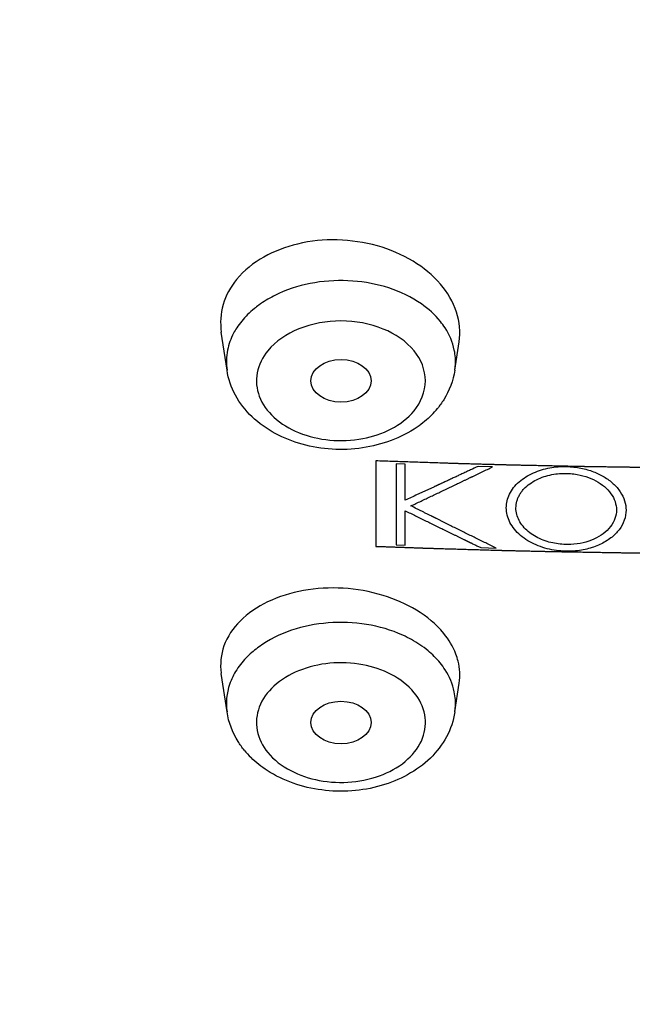
# Model space of a CAD drawing. Units: millimetres. Extents: x 0 to 420, y 0 to 297.
# Drawn here: x 164 to 167, y 277 to 281 of the extents above; entities that cross this region are included whole.
import ezdxf

# ---------------------------------------------------------------- set-up
doc = ezdxf.new("R2010")
doc.units = ezdxf.units.MM
doc.header["$LTSCALE"] = 23.1
doc.layers.get('0').update_dxf_attribs({"linetype": 'CONTINUOUS'})
doc.layers.add('02___PRT_ALL_AXES', color=7, linetype='CONTINUOUS')
doc.layers.add('03___PRT_ALL_CURVES', color=7, linetype='CONTINUOUS')

msp = doc.modelspace()

# ---------------------------------------------------------------- linework, layer by layer
at = {"color": 7, "linetype": 'Continuous'}
for centre, radius, start, end in [((165.354, 279.3004), 0.4184, 126.0061, 129.2159), ((165.3061, 279.3526), 0.3474, 134.7212, 140.7073), ((165.3346, 279.3239), 0.3878, 129.1851, 134.7297), ((165.2808, 279.3734), 0.3147, 140.729, 147.1222), ((165.6835, 279.405), 0.2387, 351.4999, 3.8258), ((165.5532, 279.4523), 0.3806, 315.1225, 320.7326), ((165.5382, 277.8816), 0.4242, 50.3819, 56.1428), ((165.5623, 277.9109), 0.3863, 45.2631, 50.3748), ((165.5898, 277.9384), 0.3474, 39.2927, 45.2788), ((165.615, 277.9592), 0.3147, 32.8777, 39.271), ((165.6838, 277.9908), 0.2384, 351.4854, 3.8277), ((165.3434, 278.0388), 0.3816, 219.277, 225.4798)]:
    msp.add_arc(centre, radius, start, end, dxfattribs=at)
for points, knots in [([(156.8271, 281.829), (156.6575, 281.2932), (156.4787, 280.1609), (156.7684, 278.4442), (157.5919, 276.8331), (158.889, 275.4097), (160.5872, 274.2335), (163.3185, 273.0406), (165.6292, 272.6883), (167.18, 272.6883)], [0, 0, 0, 0, 0.105741, 0.211565, 0.322368, 0.441546, 0.570379, 0.708178, 1, 1, 1, 1]), ([(156.8947, 281.8067), (156.7246, 281.274), (156.5441, 280.1479), (156.8289, 278.4396), (157.6456, 276.836), (158.9341, 275.4191), (160.6223, 274.248), (163.3387, 273.0603), (165.6373, 272.7095), (167.18, 272.7095)], [0, 0, 0, 0, 0.105773, 0.211596, 0.322377, 0.441531, 0.57035, 0.708148, 1, 1, 1, 1]), ([(156.5254, 280.5281), (156.5003, 280.0193), (156.5986, 278.9733), (157.1856, 277.4773), (158.1754, 276.1088), (159.5186, 274.9192), (161.1593, 273.9478), (163.6906, 272.9749), (165.7795, 272.6866), (167.18, 272.6866)], [0, 0, 0, 0, 0.104268, 0.211659, 0.325232, 0.446718, 0.57641, 0.713351, 1, 1, 1, 1]), ([(165.7809, 279.6438), (165.699, 279.7008), (165.4945, 279.7622), (165.2855, 279.7298), (165.1915, 279.6871)], [0, 0, 0, 0, 0.491474, 1, 1, 1, 1]), ([(165.1915, 279.6871), (165.184, 279.6836), (165.155, 279.6697), (165.1274, 279.6529), (165.1081, 279.6388)], [0, 0, 0, 0, 0.256479, 1, 1, 1, 1]), ([(165.8793, 279.5443), (165.8732, 279.5536), (165.8457, 279.5916), (165.8101, 279.6234), (165.7809, 279.6438)], [0, 0, 0, 0, 0.238783, 1, 1, 1, 1]), ([(165.7512, 279.4492), (165.7182, 279.4898), (165.6201, 279.5538), (165.4482, 279.5835), (165.2762, 279.554), (165.1779, 279.4901), (165.1448, 279.4495)], [0, 0, 0, 0, 0.234091, 0.49992, 0.765783, 1, 1, 1, 1]), ([(165.0165, 279.5443), (165.0119, 279.5371), (164.9951, 279.5085), (164.9834, 279.4768), (164.9785, 279.4527)], [0, 0, 0, 0, 0.257555, 1, 1, 1, 1]), ([(165.9216, 279.4209), (165.9209, 279.4316), (165.9151, 279.475), (165.8973, 279.5165), (165.8793, 279.5443)], [0, 0, 0, 0, 0.244273, 1, 1, 1, 1]), ([(165.1448, 279.4495), (165.1235, 279.4233), (165.0915, 279.3615), (165.1023, 279.2553), (165.1692, 279.1658), (165.2743, 279.1038), (165.4032, 279.0744), (165.5736, 279.0813), (165.7, 279.1396), (165.751, 279.2021)], [0, 0, 0, 0, 0.108397, 0.211796, 0.32463, 0.453731, 0.595847, 0.741628, 1, 1, 1, 1]), ([(165.751, 279.2021), (165.7788, 279.2362), (165.8168, 279.3256), (165.779, 279.415), (165.7512, 279.4492)], [0, 0, 0, 0, 0.500108, 1, 1, 1, 1]), ([(165.7634, 279.1342), (165.697, 279.0884), (165.5359, 279.0311), (165.288, 279.045), (165.1022, 279.1401), (165.0064, 279.2619), (164.9817, 279.3335), (164.9763, 279.3697)], [0, 0, 0, 0, 0.254658, 0.51806, 0.766675, 0.884664, 1, 1, 1, 1]), ([(165.9196, 279.3697), (165.9131, 279.3267), (165.8914, 279.2702), (165.8572, 279.2229), (165.8478, 279.2114)], [0, 0, 0, 0, 0.745748, 1, 1, 1, 1]), ([(165.7043, 278.2728), (165.6091, 278.3161), (165.3974, 278.3483), (165.1906, 278.2843), (165.109, 278.2253)], [0, 0, 0, 0, 0.509376, 1, 1, 1, 1]), ([(165.751, 278.0353), (165.7, 278.0977), (165.5736, 278.1561), (165.4032, 278.163), (165.2743, 278.1336), (165.1692, 278.0716), (165.1023, 277.9821), (165.0915, 277.8759), (165.1235, 277.814), (165.1448, 277.7879)], [0, 0, 0, 0, 0.258372, 0.404153, 0.546269, 0.67537, 0.788204, 0.891603, 1, 1, 1, 1]), ([(165.9216, 278.0067), (165.9209, 278.0173), (165.9151, 278.0608), (165.8972, 278.1023), (165.8793, 278.13)], [0, 0, 0, 0, 0.24414, 1, 1, 1, 1]), ([(165.1448, 277.7879), (165.1958, 277.7254), (165.3223, 277.6671), (165.4927, 277.6601), (165.6215, 277.6896), (165.7266, 277.7516), (165.7936, 277.8411), (165.8043, 277.9473), (165.7724, 278.0091), (165.751, 278.0353)], [0, 0, 0, 0, 0.258372, 0.404153, 0.546269, 0.67537, 0.788204, 0.891603, 1, 1, 1, 1]), ([(165.048, 277.7972), (165.0386, 277.8087), (165.0045, 277.856), (164.9827, 277.9125), (164.9763, 277.9555)], [0, 0, 0, 0, 0.254252, 1, 1, 1, 1]), ([(165.9196, 277.9555), (165.9142, 277.9198), (165.8901, 277.8491), (165.7963, 277.7284), (165.6141, 277.6328), (165.3695, 277.6162), (165.2096, 277.6696), (165.1426, 277.7132)], [0, 0, 0, 0, 0.115315, 0.233176, 0.481375, 0.744578, 1, 1, 1, 1])]:
    msp.add_open_spline(points, degree=3, knots=knots, dxfattribs=at)
for points in [[(164.9785, 279.4527), (164.973, 279.4256), (164.9722, 279.3971), (164.9763, 279.3697)], [(165.8228, 279.1837), (165.8047, 279.1655), (165.7846, 279.1489), (165.7634, 279.1342)], [(165.7745, 278.2339), (165.7523, 278.2488), (165.7287, 278.2618), (165.7043, 278.2728)], [(165.109, 278.2253), (165.0922, 278.2132), (165.0763, 278.1998), (165.0616, 278.1853)], [(165.0616, 278.1853), (165.0447, 278.1685), (165.0294, 278.15), (165.0165, 278.13)], [(165.0165, 278.13), (165.0044, 278.1113), (164.9943, 278.0909), (164.987, 278.0698)], [(164.987, 278.0698), (164.9746, 278.0336), (164.9706, 277.9933), (164.9763, 277.9555)], [(165.1426, 277.7132), (165.1187, 277.7288), (165.0962, 277.7467), (165.0759, 277.7667)]]:
    msp.add_open_spline(points, degree=3, dxfattribs=at)
at = {"layer": '02___PRT_ALL_AXES', "color": 7, "linetype": 'Continuous'}
for p, q in [((164.9763, 279.3697), (164.9528, 279.5269)), ((165.9196, 279.3697), (165.937, 279.4866)), ((164.9763, 277.9555), (164.9524, 278.1152)), ((165.9196, 277.9555), (165.9374, 278.0748))]:
    msp.add_line(p, q, dxfattribs=at)
for centre, major_axis in [((165.4482, 279.3257), (0.1247, -0.0001)), ((165.4482, 277.9117), (0.1247, 0.0001))]:
    msp.add_ellipse(centre, major_axis=major_axis, ratio=0.706984, dxfattribs=at)
for points, knots in [([(165.937, 279.4866), (165.9431, 279.5273), (165.9347, 279.616), (165.8636, 279.7346), (165.747, 279.8289), (165.5986, 279.891), (165.4335, 279.9151), (165.2258, 279.8958), (165.0776, 279.8203), (165.0161, 279.745)], [0, 0, 0, 0, 0.103631, 0.215349, 0.339701, 0.475158, 0.616091, 0.755138, 1, 1, 1, 1]), ([(165.0161, 279.745), (164.9912, 279.7145), (164.9523, 279.6447), (164.9471, 279.5646), (164.9528, 279.527)], [0, 0, 0, 0, 0.509395, 1, 1, 1, 1]), ([(165.8736, 278.2806), (165.8111, 278.3571), (165.6162, 278.4649), (165.3479, 278.4803), (165.1464, 278.4196), (165.0285, 278.3417), (164.9552, 278.2354), (164.9467, 278.1531), (164.9524, 278.1154)], [0, 0, 0, 0, 0.256002, 0.54154, 0.675902, 0.795754, 0.90118, 1, 1, 1, 1]), ([(165.933, 278.1653), (165.9305, 278.1754), (165.9176, 278.217), (165.8945, 278.255), (165.8736, 278.2806)], [0, 0, 0, 0, 0.239661, 1, 1, 1, 1])]:
    msp.add_open_spline(points, degree=3, knots=knots, dxfattribs=at)
msp.add_open_spline([(165.9374, 278.0748), (165.9418, 278.1047), (165.9402, 278.136), (165.933, 278.1653)], degree=3, dxfattribs=at)
at = {"layer": '03___PRT_ALL_CURVES', "color": 40, "linetype": 'Continuous'}
for p, q in [((165.5925, 278.9944), (165.5925, 278.6408)), ((165.6762, 278.9824), (165.6762, 278.6464)), ((165.7142, 278.9811), (165.6762, 278.9824)), ((165.7142, 278.8317), (165.7142, 278.9811)), ((166.076, 278.9699), (166.0158, 278.9715)), ((165.7142, 278.6451), (165.7142, 278.788)), ((165.6762, 278.6464), (165.7142, 278.6451)), ((166.0271, 278.6353), (166.0901, 278.6336))]:
    msp.add_line(p, q, dxfattribs=at)
for points, knots in [([(167.18, 278.9642), (167.1671, 278.9642), (167.1478, 278.9642), (167.1221, 278.9643), (167.1028, 278.9643), (167.0835, 278.9644), (167.0642, 278.9644), (167.0449, 278.9645), (167.0288, 278.9645), (167.0159, 278.9646), (167.0079, 278.9646), (167.0015, 278.9646), (166.9966, 278.9646), (166.9918, 278.9646), (166.987, 278.9646), (166.983, 278.9646), (166.9801, 278.9646), (166.9785, 278.9646), (166.9773, 278.9647), (166.9761, 278.9647), (166.9752, 278.9647), (166.9746, 278.9647), (166.9744, 278.9647), (166.9742, 278.9647), (166.9739, 278.9647), (166.9734, 278.9647), (166.9726, 278.9647), (166.9714, 278.9647), (166.9699, 278.9647), (166.9675, 278.9647), (166.9645, 278.9647), (166.9608, 278.9648), (166.956, 278.9648), (166.95, 278.9649), (166.9428, 278.9649), (166.9331, 278.965), (166.921, 278.9651), (166.9066, 278.9652), (166.8921, 278.9654), (166.8728, 278.9655), (166.8487, 278.9657), (166.8197, 278.966), (166.7908, 278.9662), (166.7667, 278.9665), (166.7474, 278.9666), (166.7329, 278.9667), (166.7184, 278.9669), (166.7064, 278.967), (166.6967, 278.9671), (166.6895, 278.9671), (166.6834, 278.9672), (166.6786, 278.9672), (166.675, 278.9672), (166.672, 278.9673), (166.6696, 278.9673), (166.6681, 278.9673), (166.6669, 278.9673), (166.6661, 278.9673), (166.6656, 278.9673), (166.6653, 278.9673), (166.6651, 278.9673), (166.6649, 278.9673), (166.6643, 278.9673), (166.6633, 278.9674), (166.6621, 278.9674), (166.6609, 278.9674), (166.6593, 278.9674), (166.6565, 278.9675), (166.6525, 278.9675), (166.6477, 278.9676), (166.6428, 278.9677), (166.638, 278.9677), (166.6316, 278.9678), (166.6236, 278.9679), (166.6107, 278.9681), (166.5946, 278.9684), (166.5753, 278.9687), (166.556, 278.9689), (166.5399, 278.9692), (166.5271, 278.9694), (166.5174, 278.9695), (166.5078, 278.9697), (166.4981, 278.9698), (166.4901, 278.9699), (166.4837, 278.97), (166.4788, 278.9701), (166.4748, 278.9701), (166.4716, 278.9702), (166.4692, 278.9702), (166.4668, 278.9703), (166.4648, 278.9703), (166.4632, 278.9703), (166.4622, 278.9703), (166.4614, 278.9703), (166.4608, 278.9704), (166.4603, 278.9704), (166.4598, 278.9704), (166.4596, 278.9704), (166.4591, 278.9704), (166.4585, 278.9704), (166.4577, 278.9704), (166.4568, 278.9704), (166.4556, 278.9705), (166.4541, 278.9705), (166.4517, 278.9705), (166.4487, 278.9706), (166.4451, 278.9707), (166.4415, 278.9708), (166.4366, 278.9709), (166.4306, 278.971), (166.4234, 278.9711), (166.4137, 278.9713), (166.4017, 278.9716), (166.3872, 278.9719), (166.3727, 278.9722), (166.3583, 278.9725), (166.339, 278.9729), (166.3149, 278.9734), (166.2859, 278.974), (166.257, 278.9746), (166.2329, 278.9751), (166.2136, 278.9755), (166.2015, 278.9758), (166.1919, 278.976), (166.1847, 278.9761), (166.1774, 278.9763), (166.1702, 278.9764), (166.1642, 278.9766), (166.1599, 278.9767), (166.1575, 278.9767), (166.1557, 278.9768), (166.1539, 278.9768), (166.1526, 278.9768), (166.1517, 278.9768), (166.1513, 278.9768), (166.151, 278.9769), (166.1507, 278.9769), (166.1504, 278.9769), (166.1499, 278.9769), (166.1491, 278.9769), (166.1481, 278.9769), (166.1465, 278.977), (166.1445, 278.977), (166.1421, 278.9771), (166.1389, 278.9772), (166.1348, 278.9773), (166.13, 278.9774), (166.1236, 278.9776), (166.1155, 278.9778), (166.1059, 278.9781), (166.0963, 278.9783), (166.0834, 278.9787), (166.0673, 278.9791), (166.0481, 278.9796), (166.0288, 278.9802), (166.0127, 278.9806), (165.9998, 278.981), (165.9902, 278.9812), (165.9806, 278.9815), (165.9725, 278.9817), (165.9661, 278.9819), (165.9613, 278.982), (165.9573, 278.9821), (165.954, 278.9822), (165.9516, 278.9823), (165.9496, 278.9823), (165.948, 278.9824), (165.947, 278.9824), (165.9462, 278.9824), (165.9457, 278.9824), (165.9454, 278.9824), (165.9451, 278.9824), (165.9448, 278.9825), (165.9443, 278.9825), (165.9436, 278.9825), (165.9428, 278.9825), (165.9414, 278.9826), (165.9397, 278.9826), (165.9376, 278.9827), (165.9349, 278.9828), (165.93, 278.983), (165.9232, 278.9832), (165.9149, 278.9835), (165.9066, 278.9837), (165.8984, 278.984), (165.8873, 278.9844), (165.8736, 278.9849), (165.8515, 278.9856), (165.8239, 278.9865), (165.7909, 278.9877), (165.7578, 278.9888), (165.7247, 278.9899), (165.6917, 278.991), (165.6476, 278.9925), (165.6145, 278.9936), (165.5925, 278.9944)], [0, 0, 0, 0, 0.03125, 0.046875, 0.0625, 0.078125, 0.09375, 0.109375, 0.125, 0.132812, 0.140625, 0.144531, 0.148438, 0.152344, 0.15625, 0.160156, 0.162109, 0.163086, 0.164062, 0.165039, 0.166016, 0.16626, 0.166504, 0.166626, 0.166748, 0.166992, 0.16748, 0.167969, 0.168945, 0.169922, 0.171875, 0.173828, 0.175781, 0.179688, 0.183594, 0.1875, 0.195312, 0.203125, 0.210938, 0.21875, 0.234375, 0.25, 0.265625, 0.28125, 0.289062, 0.296875, 0.304688, 0.3125, 0.316406, 0.320312, 0.324219, 0.326172, 0.328125, 0.330078, 0.331055, 0.332031, 0.33252, 0.333008, 0.333252, 0.333374, 0.333496, 0.33374, 0.333984, 0.334961, 0.335938, 0.336914, 0.337891, 0.339844, 0.34375, 0.347656, 0.351562, 0.355469, 0.359375, 0.367188, 0.375, 0.390625, 0.40625, 0.421875, 0.4375, 0.445312, 0.453125, 0.460938, 0.46875, 0.476562, 0.480469, 0.484375, 0.488281, 0.490234, 0.492188, 0.494141, 0.496094, 0.49707, 0.498047, 0.498535, 0.499023, 0.499512, 0.499756, 0.5, 0.500244, 0.500488, 0.500977, 0.501465, 0.501953, 0.50293, 0.503906, 0.505859, 0.507812, 0.509766, 0.511719, 0.515625, 0.519531, 0.523438, 0.53125, 0.539062, 0.546875, 0.554688, 0.5625, 0.578125, 0.59375, 0.609375, 0.625, 0.632812, 0.640625, 0.644531, 0.648438, 0.652344, 0.65625, 0.660156, 0.662109, 0.663086, 0.664062, 0.665039, 0.666016, 0.66626, 0.666504, 0.666626, 0.666748, 0.666992, 0.66748, 0.667969, 0.668945, 0.669922, 0.671875, 0.673828, 0.675781, 0.679688, 0.683594, 0.6875, 0.695312, 0.703125, 0.710938, 0.71875, 0.734375, 0.75, 0.765625, 0.78125, 0.789062, 0.796875, 0.804688, 0.8125, 0.816406, 0.820312, 0.824219, 0.826172, 0.828125, 0.830078, 0.831055, 0.832031, 0.83252, 0.833008, 0.833252, 0.833374, 0.833496, 0.83374, 0.833984, 0.834473, 0.834961, 0.835938, 0.836914, 0.837891, 0.839844, 0.84375, 0.847656, 0.851562, 0.855469, 0.859375, 0.867188, 0.875, 0.890625, 0.90625, 0.921875, 0.9375, 0.953125, 0.96875, 1, 1, 1, 1]), ([(166.0158, 278.9715), (166.0053, 278.9666), (165.9895, 278.9592), (165.9684, 278.9494), (165.9526, 278.942), (165.9367, 278.9346), (165.9209, 278.9272), (165.9051, 278.9199), (165.8919, 278.9137), (165.8814, 278.9088), (165.8748, 278.9058), (165.8695, 278.9033), (165.8656, 278.9015), (165.8616, 278.8997), (165.8577, 278.8978), (165.8544, 278.8963), (165.8521, 278.8952), (165.8507, 278.8946), (165.8498, 278.8942), (165.8488, 278.8937), (165.848, 278.8934), (165.8475, 278.8931), (165.8473, 278.893), (165.8472, 278.893), (165.8469, 278.8928), (165.8465, 278.8926), (165.8458, 278.8923), (165.8448, 278.8919), (165.8435, 278.8913), (165.8414, 278.8903), (165.8388, 278.8891), (165.8357, 278.8877), (165.8315, 278.8858), (165.8263, 278.8834), (165.8201, 278.8805), (165.8118, 278.8767), (165.8014, 278.8719), (165.7889, 278.8662), (165.7765, 278.8604), (165.7599, 278.8528), (165.7391, 278.8432), (165.7225, 278.8355), (165.7142, 278.8317)], [0, 0, 0, 0, 0.125, 0.1875, 0.25, 0.3125, 0.375, 0.4375, 0.5, 0.53125, 0.5625, 0.578125, 0.59375, 0.609375, 0.625, 0.640625, 0.648438, 0.652344, 0.65625, 0.660156, 0.664062, 0.665039, 0.666016, 0.666504, 0.666992, 0.667969, 0.669922, 0.671875, 0.675781, 0.679688, 0.6875, 0.695312, 0.703125, 0.71875, 0.734375, 0.75, 0.78125, 0.8125, 0.84375, 0.875, 0.9375, 1, 1, 1, 1]), ([(165.7377, 278.8082), (165.7517, 278.8148), (165.7795, 278.828), (165.8213, 278.8478), (165.8562, 278.8644), (165.884, 278.8777), (165.9049, 278.8876), (165.9258, 278.8976), (165.9432, 278.906), (165.9572, 278.9127), (165.9676, 278.9177), (165.9763, 278.9219), (165.9824, 278.9248), (165.9859, 278.9264), (165.9885, 278.9277), (165.9913, 278.929), (165.9949, 278.9308), (166.0013, 278.9339), (166.0104, 278.9382), (166.0213, 278.9435), (166.0359, 278.9506), (166.0541, 278.9594), (166.0687, 278.9664), (166.076, 278.9699)], [0, 0, 0, 0, 0.125, 0.25, 0.375, 0.4375, 0.5, 0.5625, 0.625, 0.65625, 0.6875, 0.71875, 0.734375, 0.742188, 0.75, 0.757812, 0.765625, 0.78125, 0.8125, 0.84375, 0.875, 0.9375, 1, 1, 1, 1]), ([(166.1327, 278.8004), (166.1327, 278.8099), (166.135, 278.8293), (166.1449, 278.8571), (166.1619, 278.8841), (166.185, 278.9084), (166.2128, 278.9289), (166.2443, 278.9455), (166.2778, 278.9578), (166.3125, 278.9661), (166.3476, 278.9705), (166.3818, 278.9713), (166.4127, 278.9692), (166.4418, 278.9647), (166.4685, 278.9581), (166.4933, 278.9499), (166.5163, 278.94), (166.5375, 278.9287), (166.5578, 278.9152), (166.5759, 278.9003), (166.5917, 278.8839), (166.6093, 278.8607), (166.6244, 278.8291), (166.6283, 278.8036), (166.6283, 278.7909)], [0, 0, 0, 0, 0.041667, 0.083333, 0.125, 0.166667, 0.208333, 0.25, 0.291667, 0.333333, 0.375, 0.416667, 0.458333, 0.5, 0.541667, 0.583333, 0.625, 0.666667, 0.708333, 0.75, 0.791667, 0.833333, 0.916667, 1, 1, 1, 1]), ([(166.1725, 278.7994), (166.1725, 278.8087), (166.1744, 278.8228), (166.1806, 278.8407), (166.187, 278.8537), (166.1952, 278.8663), (166.2086, 278.8825), (166.229, 278.9003), (166.2574, 278.9173), (166.2886, 278.9299), (166.321, 278.9382), (166.3534, 278.9424), (166.3838, 278.9429), (166.422, 278.9398), (166.4628, 278.9303), (166.5041, 278.9129), (166.5399, 278.889), (166.5676, 278.8592), (166.5847, 278.8259), (166.5885, 278.8028), (166.5885, 278.7914)], [0, 0, 0, 0, 0.045455, 0.068182, 0.090909, 0.113636, 0.136364, 0.181818, 0.227273, 0.272727, 0.318182, 0.363636, 0.409091, 0.454545, 0.545455, 0.636364, 0.727273, 0.818182, 0.909091, 1, 1, 1, 1]), ([(165.7142, 278.788), (165.7285, 278.7809), (165.7501, 278.7703), (165.7789, 278.7562), (165.8004, 278.7456), (165.822, 278.735), (165.8435, 278.7245), (165.8651, 278.714), (165.8867, 278.7034), (165.9046, 278.6947), (165.919, 278.6877), (165.9298, 278.6824), (165.9388, 278.6781), (165.946, 278.6746), (165.9514, 278.672), (165.9559, 278.6698), (165.9595, 278.668), (165.9622, 278.6667), (165.9649, 278.6654), (165.9671, 278.6643), (165.9689, 278.6634), (165.9702, 278.6628), (165.9714, 278.6622), (165.9722, 278.6619), (165.9726, 278.6616), (165.973, 278.6615), (165.9731, 278.6614), (165.9734, 278.6612), (165.9739, 278.661), (165.9746, 278.6607), (165.9755, 278.6602), (165.9766, 278.6597), (165.978, 278.659), (165.9797, 278.6582), (165.9814, 278.6574), (165.9837, 278.6563), (165.9865, 278.6549), (165.9899, 278.6533), (165.9944, 278.6511), (166, 278.6484), (166.0068, 278.6451), (166.0158, 278.6407), (166.0226, 278.6374), (166.0271, 278.6353)], [0, 0, 0, 0, 0.125, 0.1875, 0.25, 0.3125, 0.375, 0.4375, 0.5, 0.5625, 0.59375, 0.625, 0.65625, 0.671875, 0.6875, 0.703125, 0.710938, 0.71875, 0.726562, 0.734375, 0.738281, 0.742188, 0.746094, 0.748047, 0.749023, 0.75, 0.750977, 0.751953, 0.753906, 0.757812, 0.761719, 0.765625, 0.773438, 0.78125, 0.789062, 0.796875, 0.8125, 0.828125, 0.84375, 0.875, 0.90625, 0.9375, 1, 1, 1, 1]), ([(166.0901, 278.6336), (166.0758, 278.6406), (166.0472, 278.6546), (166.0043, 278.6757), (165.9686, 278.6934), (165.94, 278.7075), (165.9185, 278.7181), (165.9006, 278.727), (165.8863, 278.7341), (165.8756, 278.7394), (165.8649, 278.7447), (165.856, 278.7492), (165.8488, 278.7527), (165.8443, 278.755), (165.8408, 278.7567), (165.8381, 278.7581), (165.8358, 278.7592), (165.8343, 278.76), (165.8334, 278.7604), (165.8327, 278.7607), (165.832, 278.7611), (165.831, 278.7616), (165.8293, 278.7625), (165.8268, 278.7637), (165.8238, 278.7652), (165.8199, 278.7672), (165.8149, 278.7696), (165.807, 278.7736), (165.7971, 278.7785), (165.7852, 278.7845), (165.7734, 278.7904), (165.7575, 278.7983), (165.7457, 278.8043), (165.7377, 278.8082)], [0, 0, 0, 0, 0.125, 0.25, 0.375, 0.4375, 0.5, 0.5625, 0.59375, 0.625, 0.65625, 0.6875, 0.703125, 0.71875, 0.726562, 0.734375, 0.742188, 0.746094, 0.748047, 0.75, 0.751953, 0.753906, 0.757812, 0.765625, 0.773438, 0.78125, 0.796875, 0.8125, 0.84375, 0.875, 0.90625, 0.9375, 1, 1, 1, 1]), ([(166.6283, 278.7909), (166.6283, 278.7767), (166.6234, 278.7484), (166.6018, 278.7088), (166.567, 278.6741), (166.5217, 278.6469), (166.4675, 278.628), (166.415, 278.6201), (166.3675, 278.6203), (166.3306, 278.6243), (166.2925, 278.6327), (166.2554, 278.6458), (166.2211, 278.6634), (166.1907, 278.6853), (166.1653, 278.711), (166.1465, 278.7398), (166.1353, 278.7695), (166.1327, 278.7902), (166.1327, 278.8004)], [0, 0, 0, 0, 0.090909, 0.181818, 0.272727, 0.363636, 0.454545, 0.545455, 0.590909, 0.636364, 0.681818, 0.727273, 0.772727, 0.818182, 0.863636, 0.909091, 0.954545, 1, 1, 1, 1]), ([(166.5885, 278.7914), (166.5885, 278.7796), (166.5844, 278.7557), (166.5657, 278.7216), (166.5352, 278.6919), (166.4964, 278.6694), (166.4515, 278.6543), (166.4091, 278.6482), (166.3705, 278.6482), (166.3404, 278.6513), (166.3088, 278.6581), (166.2778, 278.6687), (166.2487, 278.6832), (166.2227, 278.7015), (166.2009, 278.7231), (166.1845, 278.7476), (166.1748, 278.7729), (166.1725, 278.7907), (166.1725, 278.7994)], [0, 0, 0, 0, 0.090909, 0.181818, 0.272727, 0.363636, 0.454545, 0.545455, 0.590909, 0.636364, 0.681818, 0.727273, 0.772727, 0.818182, 0.863636, 0.909091, 0.954545, 1, 1, 1, 1]), ([(165.5925, 278.6408), (165.6053, 278.6404), (165.6246, 278.6397), (165.6503, 278.6388), (165.6696, 278.6381), (165.6888, 278.6374), (165.7081, 278.6367), (165.7274, 278.636), (165.7434, 278.6355), (165.7563, 278.635), (165.7643, 278.6347), (165.7708, 278.6345), (165.7756, 278.6343), (165.7804, 278.6341), (165.7852, 278.634), (165.7892, 278.6338), (165.792, 278.6337), (165.7936, 278.6337), (165.7948, 278.6336), (165.796, 278.6336), (165.797, 278.6335), (165.7976, 278.6335), (165.7978, 278.6335), (165.798, 278.6335), (165.7983, 278.6335), (165.7988, 278.6335), (165.7996, 278.6335), (165.8008, 278.6334), (165.8023, 278.6334), (165.8047, 278.6333), (165.8077, 278.6332), (165.8113, 278.6331), (165.8161, 278.633), (165.8222, 278.6328), (165.8294, 278.6326), (165.839, 278.6323), (165.8511, 278.6319), (165.8655, 278.6315), (165.88, 278.6311), (165.8993, 278.6305), (165.9234, 278.6298), (165.9523, 278.629), (165.9812, 278.6281), (166.0053, 278.6274), (166.0246, 278.6268), (166.0391, 278.6264), (166.0535, 278.626), (166.0656, 278.6256), (166.0752, 278.6253), (166.0825, 278.6251), (166.0885, 278.6249), (166.0933, 278.6248), (166.0969, 278.6247), (166.0999, 278.6246), (166.1024, 278.6245), (166.1039, 278.6245), (166.1051, 278.6245), (166.1058, 278.6244), (166.1064, 278.6244), (166.1066, 278.6244), (166.1068, 278.6244), (166.1071, 278.6244), (166.1077, 278.6244), (166.1086, 278.6244), (166.1098, 278.6243), (166.111, 278.6243), (166.1126, 278.6243), (166.1154, 278.6242), (166.1194, 278.6241), (166.1243, 278.624), (166.1291, 278.6239), (166.1339, 278.6238), (166.1403, 278.6236), (166.1484, 278.6234), (166.1612, 278.6231), (166.1773, 278.6228), (166.1966, 278.6223), (166.2159, 278.6219), (166.2319, 278.6215), (166.2448, 278.6212), (166.2544, 278.621), (166.2641, 278.6207), (166.2737, 278.6205), (166.2818, 278.6203), (166.2882, 278.6202), (166.293, 278.6201), (166.297, 278.62), (166.3003, 278.6199), (166.3027, 278.6199), (166.3051, 278.6198), (166.3071, 278.6197), (166.3087, 278.6197), (166.3097, 278.6197), (166.3105, 278.6197), (166.3111, 278.6197), (166.3116, 278.6196), (166.312, 278.6196), (166.3123, 278.6196), (166.3128, 278.6196), (166.3134, 278.6196), (166.3141, 278.6196), (166.315, 278.6196), (166.3162, 278.6196), (166.3177, 278.6195), (166.3201, 278.6195), (166.3232, 278.6194), (166.3268, 278.6194), (166.3304, 278.6193), (166.3352, 278.6192), (166.3413, 278.6191), (166.3485, 278.619), (166.3581, 278.6188), (166.3702, 278.6186), (166.3847, 278.6184), (166.3991, 278.6181), (166.4136, 278.6179), (166.4329, 278.6176), (166.457, 278.6172), (166.4859, 278.6167), (166.5149, 278.6162), (166.539, 278.6157), (166.5583, 278.6154), (166.5704, 278.6152), (166.58, 278.615), (166.5872, 278.6149), (166.5945, 278.6148), (166.6017, 278.6147), (166.6077, 278.6146), (166.612, 278.6145), (166.6144, 278.6145), (166.6162, 278.6144), (166.618, 278.6144), (166.6193, 278.6144), (166.6203, 278.6144), (166.6206, 278.6144), (166.6209, 278.6143), (166.6212, 278.6143), (166.6215, 278.6143), (166.622, 278.6143), (166.6228, 278.6143), (166.6238, 278.6143), (166.6254, 278.6143), (166.6274, 278.6143), (166.6298, 278.6142), (166.6331, 278.6142), (166.6371, 278.6142), (166.6419, 278.6141), (166.6483, 278.614), (166.6564, 278.614), (166.666, 278.6139), (166.6757, 278.6137), (166.6885, 278.6136), (166.7046, 278.6134), (166.7239, 278.6132), (166.7432, 278.613), (166.7593, 278.6128), (166.7722, 278.6127), (166.7818, 278.6126), (166.7915, 278.6125), (166.7995, 278.6124), (166.8059, 278.6123), (166.8108, 278.6123), (166.8148, 278.6122), (166.818, 278.6122), (166.8204, 278.6122), (166.8224, 278.6121), (166.824, 278.6121), (166.825, 278.6121), (166.8258, 278.6121), (166.8263, 278.6121), (166.8267, 278.6121), (166.8269, 278.6121), (166.8273, 278.6121), (166.8277, 278.6121), (166.8284, 278.6121), (166.8292, 278.6121), (166.8306, 278.6121), (166.8323, 278.6121), (166.8344, 278.6121), (166.8372, 278.612), (166.842, 278.612), (166.8489, 278.612), (166.8572, 278.612), (166.8655, 278.6119), (166.8737, 278.6119), (166.8848, 278.6118), (166.8986, 278.6118), (166.9206, 278.6117), (166.9482, 278.6116), (166.9813, 278.6114), (167.0144, 278.6113), (167.0475, 278.6112), (167.0806, 278.611), (167.1248, 278.6108), (167.1579, 278.6107), (167.18, 278.6106)], [0, 0, 0, 0, 0.03125, 0.046875, 0.0625, 0.078125, 0.09375, 0.109375, 0.125, 0.132812, 0.140625, 0.144531, 0.148438, 0.152344, 0.15625, 0.160156, 0.162109, 0.163086, 0.164062, 0.165039, 0.166016, 0.16626, 0.166504, 0.166626, 0.166748, 0.166992, 0.16748, 0.167969, 0.168945, 0.169922, 0.171875, 0.173828, 0.175781, 0.179688, 0.183594, 0.1875, 0.195312, 0.203125, 0.210938, 0.21875, 0.234375, 0.25, 0.265625, 0.28125, 0.289062, 0.296875, 0.304688, 0.3125, 0.316406, 0.320312, 0.324219, 0.326172, 0.328125, 0.330078, 0.331055, 0.332031, 0.33252, 0.333008, 0.333252, 0.333374, 0.333496, 0.33374, 0.333984, 0.334961, 0.335938, 0.336914, 0.337891, 0.339844, 0.34375, 0.347656, 0.351562, 0.355469, 0.359375, 0.367188, 0.375, 0.390625, 0.40625, 0.421875, 0.4375, 0.445312, 0.453125, 0.460938, 0.46875, 0.476562, 0.480469, 0.484375, 0.488281, 0.490234, 0.492188, 0.494141, 0.496094, 0.49707, 0.498047, 0.498535, 0.499023, 0.499512, 0.499756, 0.5, 0.500244, 0.500488, 0.500977, 0.501465, 0.501953, 0.50293, 0.503906, 0.505859, 0.507812, 0.509766, 0.511719, 0.515625, 0.519531, 0.523438, 0.53125, 0.539062, 0.546875, 0.554688, 0.5625, 0.578125, 0.59375, 0.609375, 0.625, 0.632812, 0.640625, 0.644531, 0.648438, 0.652344, 0.65625, 0.660156, 0.662109, 0.663086, 0.664062, 0.665039, 0.666016, 0.66626, 0.666504, 0.666626, 0.666748, 0.666992, 0.66748, 0.667969, 0.668945, 0.669922, 0.671875, 0.673828, 0.675781, 0.679688, 0.683594, 0.6875, 0.695312, 0.703125, 0.710938, 0.71875, 0.734375, 0.75, 0.765625, 0.78125, 0.789062, 0.796875, 0.804688, 0.8125, 0.816406, 0.820312, 0.824219, 0.826172, 0.828125, 0.830078, 0.831055, 0.832031, 0.83252, 0.833008, 0.833252, 0.833374, 0.833496, 0.83374, 0.833984, 0.834473, 0.834961, 0.835938, 0.836914, 0.837891, 0.839844, 0.84375, 0.847656, 0.851562, 0.855469, 0.859375, 0.867188, 0.875, 0.890625, 0.90625, 0.921875, 0.9375, 0.953125, 0.96875, 1, 1, 1, 1])]:
    msp.add_open_spline(points, degree=3, knots=knots, dxfattribs=at)

doc.saveas('drawing.dxf')
